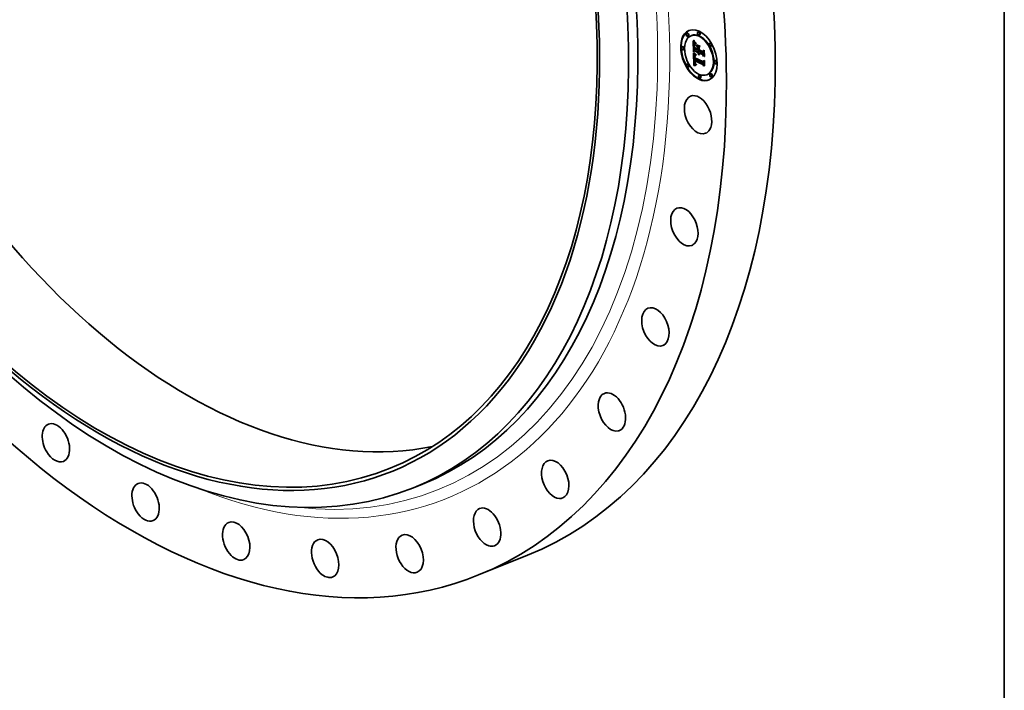
# Model space of a CAD drawing. Extents: x 0 to 10.8, y 0 to 8.2.
# Drawn here: x 7.7 to 10.8, y 2.3 to 4.4 of the extents above; entities that cross this region are included whole.
import ezdxf

# ---------------------------------------------------------------- set-up
doc = ezdxf.new("R2010")
doc.units = 0
doc.header["$MEASUREMENT"] = 0
doc.layers.get('0').update_dxf_attribs({"lineweight": 13})
doc.layers.add('1', color=7, linetype='Continuous', lineweight=13)

msp = doc.modelspace()

# ---------------------------------------------------------------- linework, layer by layer
at = {"color": 7, "lineweight": 35, "ltscale": 4.9e-05}
for p, q in [((9.768317, 4.311929), (9.766506, 4.311198)), ((9.772067, 4.302633), (9.770255, 4.301902)), ((9.782364, 4.304823), (9.780552, 4.304092)), ((9.80368, 4.316282), (9.801869, 4.315551)), ((9.80743, 4.306985), (9.805618, 4.306254)), ((9.754364, 4.270741), (9.752553, 4.27001)), ((9.801247, 4.266931), (9.803058, 4.267662)), ((9.839738, 4.281249), (9.837926, 4.280518)), ((9.843488, 4.271952), (9.841676, 4.271221)), ((9.758114, 4.261444), (9.756303, 4.260713)), ((9.791082, 4.257043), (9.792893, 4.257774)), ((9.792502, 4.242386), (9.794314, 4.243117)), ((9.79287, 4.242506), (9.794681, 4.243236)), ((9.793272, 4.242594), (9.795084, 4.243325)), ((9.801335, 4.261968), (9.803146, 4.262699)), ((9.801349, 4.261147), (9.803161, 4.261877)), ((9.801384, 4.259141), (9.803196, 4.259872)), ((9.8015, 4.252568), (9.803312, 4.253298)), ((9.801606, 4.251559), (9.803417, 4.25229)), ((9.801769, 4.250597), (9.80358, 4.251328)), ((9.803574, 4.251677), (9.805386, 4.252408)), ((9.804735, 4.251178), (9.806546, 4.251909)), ((9.805401, 4.250892), (9.807213, 4.251623)), ((9.815901, 4.252905), (9.817713, 4.253636)), ((9.816017, 4.246332), (9.817829, 4.247062)), ((9.816049, 4.255647), (9.81786, 4.256378)), ((9.769995, 4.216844), (9.768184, 4.216113)), ((9.773745, 4.207547), (9.771933, 4.206816)), ((9.788971, 4.211467), (9.790782, 4.212198)), ((9.789797, 4.211684), (9.791608, 4.212415)), ((9.790608, 4.211877), (9.792419, 4.212608)), ((9.790809, 4.226694), (9.792621, 4.227424)), ((9.791404, 4.212046), (9.793215, 4.212777)), ((9.792025, 4.225812), (9.793837, 4.226543)), ((9.792035, 4.223851), (9.792025, 4.225812)), ((9.792184, 4.21219), (9.793996, 4.212921)), ((9.792661, 4.225898), (9.794472, 4.226629)), ((9.79295, 4.212311), (9.794761, 4.213042)), ((9.7937, 4.212407), (9.795511, 4.213138)), ((9.817225, 4.215346), (9.819037, 4.216077)), ((9.817308, 4.221802), (9.819119, 4.222533)), ((9.817335, 4.2244), (9.819147, 4.22513)), ((9.855369, 4.227352), (9.853557, 4.226621)), ((9.859118, 4.218055), (9.857307, 4.217325)), ((9.806053, 4.181811), (9.804242, 4.18108)), ((9.831119, 4.183973), (9.829308, 4.183242)), ((9.841416, 4.186163), (9.839605, 4.185433)), ((9.845166, 4.176867), (9.843354, 4.176136)), ((9.809803, 4.172514), (9.807991, 4.171783))]:
    msp.add_line(p, q, dxfattribs=at)
at = {"color": 7, "lineweight": 35, "ltscale": 1.7e-05}
for p, q in [((9.787373, 4.288092), (9.787777, 4.287525)), ((9.789963, 4.287118), (9.790586, 4.28737)), ((9.790961, 4.270861), (9.791609, 4.271122)), ((9.79098, 4.26995), (9.791612, 4.270205)), ((9.791004, 4.269057), (9.791628, 4.269309)), ((9.791034, 4.268183), (9.791659, 4.268435)), ((9.79107, 4.267327), (9.791703, 4.267583)), ((9.791617, 4.271798), (9.791609, 4.27112)), ((9.792104, 4.275953), (9.791924, 4.275291)), ((9.793397, 4.280931), (9.793872, 4.280474)), ((9.793872, 4.280474), (9.794377, 4.279994)), ((9.794377, 4.279994), (9.794875, 4.279519)), ((9.789217, 4.251679), (9.789849, 4.251934)), ((9.790386, 4.237393), (9.790387, 4.236694)), ((9.792424, 4.237199), (9.792424, 4.236536)), ((9.80453, 4.24644), (9.80482, 4.245831)), ((9.804761, 4.250553), (9.805405, 4.250813)), ((9.804819, 4.249939), (9.805444, 4.250191)), ((9.80482, 4.245831), (9.805148, 4.245222)), ((9.804908, 4.249336), (9.805523, 4.249584)), ((9.805576, 4.24704), (9.806189, 4.247287)), ((9.805821, 4.246495), (9.806435, 4.246742)), ((9.790978, 4.220467), (9.791106, 4.219782)), ((9.791106, 4.219782), (9.791259, 4.219133)), ((9.792035, 4.223851), (9.792673, 4.224108)), ((9.79206, 4.223118), (9.792684, 4.22337)), ((9.792174, 4.22175), (9.792106, 4.222418)), ((9.792677, 4.223575), (9.792699, 4.222914)), ((9.79412, 4.216766), (9.794749, 4.21702)), ((9.794474, 4.216379), (9.795122, 4.216641)), ((9.79594, 4.213259), (9.79654, 4.212946))]:
    msp.add_line(p, q, dxfattribs=at)
at = {"color": 7, "lineweight": 35, "ltscale": 0.000853}
msp.add_line((9.787975, 4.253974), (9.787373, 4.288092), dxfattribs=at)
at = {"color": 7, "lineweight": 35, "ltscale": 1.6e-05}
for p, q in [((9.787777, 4.287525), (9.788162, 4.28699)), ((9.788162, 4.28699), (9.78853, 4.286485)), ((9.789194, 4.28829), (9.78978, 4.288526)), ((9.790012, 4.275207), (9.789915, 4.274567)), ((9.791635, 4.27243), (9.791617, 4.271798)), ((9.791635, 4.269037), (9.791661, 4.268382)), ((9.791793, 4.276692), (9.792121, 4.277233)), ((9.792344, 4.276566), (9.792104, 4.275953)), ((9.792645, 4.277132), (9.792344, 4.276566)), ((9.793007, 4.277649), (9.792645, 4.277132)), ((9.792949, 4.281368), (9.793397, 4.280931)), ((9.79343, 4.278118), (9.793007, 4.277649)), ((9.794875, 4.279519), (9.794235, 4.279365)), ((9.796495, 4.280781), (9.796161, 4.280239)), ((9.790407, 4.238046), (9.790386, 4.237393)), ((9.791894, 4.239638), (9.792004, 4.240267)), ((9.79245, 4.237835), (9.792424, 4.237199)), ((9.803742, 4.248879), (9.803883, 4.248269)), ((9.803883, 4.248269), (9.804062, 4.247659)), ((9.804062, 4.247659), (9.804277, 4.247049)), ((9.804277, 4.247049), (9.80453, 4.24644)), ((9.804761, 4.250553), (9.804735, 4.251178)), ((9.805028, 4.248745), (9.805638, 4.248991)), ((9.80518, 4.248166), (9.805788, 4.248411)), ((9.805362, 4.247597), (9.805972, 4.247843)), ((9.806097, 4.24596), (9.806708, 4.246207)), ((9.806911, 4.245839), (9.806404, 4.245438)), ((9.790738, 4.22542), (9.790719, 4.224795)), ((9.790768, 4.226053), (9.790738, 4.22542)), ((9.790809, 4.226694), (9.790768, 4.226053)), ((9.791259, 4.219133), (9.791437, 4.21852)), ((9.792106, 4.222418), (9.792715, 4.222664)), ((9.792174, 4.22175), (9.792769, 4.22199)), ((9.792264, 4.221115), (9.792174, 4.22175)), ((9.792264, 4.221115), (9.792846, 4.22135)), ((9.792699, 4.222914), (9.79274, 4.222282)), ((9.793516, 4.217571), (9.7941, 4.217807)), ((9.793801, 4.217164), (9.794402, 4.217407)), ((9.794845, 4.213941), (9.795375, 4.213591)), ((9.795375, 4.213591), (9.79594, 4.213259)), ((9.796763, 4.214598), (9.796236, 4.214933)), ((9.797325, 4.214272), (9.796763, 4.214598))]:
    msp.add_line(p, q, dxfattribs=at)
at = {"color": 7, "lineweight": 35, "ltscale": 1.5e-05}
for p, q in [((9.788426, 4.289531), (9.788835, 4.289943)), ((9.788426, 4.289531), (9.788964, 4.289748)), ((9.78853, 4.286485), (9.78888, 4.286012)), ((9.790129, 4.275779), (9.790012, 4.275207)), ((9.791619, 4.269632), (9.791635, 4.269037)), ((9.791661, 4.273019), (9.791635, 4.27243)), ((9.79253, 4.281782), (9.792949, 4.281368)), ((9.794235, 4.279365), (9.793642, 4.27919)), ((9.794235, 4.279365), (9.794799, 4.279592)), ((9.790387, 4.236694), (9.790402, 4.2361)), ((9.790402, 4.2361), (9.790424, 4.235503)), ((9.79045, 4.238654), (9.790407, 4.238046)), ((9.791769, 4.236165), (9.791762, 4.236783)), ((9.792501, 4.238443), (9.79245, 4.237835)), ((9.792576, 4.239023), (9.792501, 4.238443)), ((9.794232, 4.244158), (9.79467, 4.243765)), ((9.79467, 4.243765), (9.795124, 4.24337)), ((9.795124, 4.24337), (9.795594, 4.24297)), ((9.803542, 4.250712), (9.803572, 4.2501)), ((9.803572, 4.2501), (9.803638, 4.24949)), ((9.803638, 4.24949), (9.803742, 4.248879)), ((9.804502, 4.245148), (9.805065, 4.245376)), ((9.804819, 4.249939), (9.804761, 4.250553)), ((9.804908, 4.249336), (9.804819, 4.249939)), ((9.805028, 4.248745), (9.804908, 4.249336)), ((9.80518, 4.248166), (9.805028, 4.248745)), ((9.805362, 4.247597), (9.80518, 4.248166)), ((9.805576, 4.24704), (9.805362, 4.247597)), ((9.805821, 4.246495), (9.805576, 4.24704)), ((9.806097, 4.24596), (9.805821, 4.246495)), ((9.806404, 4.245438), (9.806097, 4.24596)), ((9.790424, 4.235503), (9.790454, 4.234903)), ((9.790454, 4.234903), (9.790493, 4.2343)), ((9.790493, 4.2343), (9.790539, 4.233693)), ((9.790719, 4.224795), (9.790712, 4.224178)), ((9.790712, 4.224178), (9.790717, 4.223569)), ((9.791437, 4.21852), (9.79164, 4.217943)), ((9.79164, 4.217943), (9.791868, 4.217403)), ((9.792376, 4.220512), (9.792264, 4.221115)), ((9.792376, 4.220512), (9.792947, 4.220742)), ((9.79251, 4.219942), (9.792376, 4.220512)), ((9.79251, 4.219942), (9.793072, 4.220169)), ((9.792666, 4.219405), (9.793221, 4.219629)), ((9.79274, 4.222282), (9.7928, 4.221682)), ((9.792844, 4.2189), (9.793409, 4.219128)), ((9.793044, 4.218429), (9.793602, 4.218654)), ((9.793466, 4.2151), (9.793891, 4.214696)), ((9.793891, 4.214696), (9.79435, 4.214309)), ((9.79435, 4.214309), (9.794845, 4.213941)), ((9.795744, 4.21528), (9.795286, 4.215636)), ((9.796236, 4.214933), (9.795744, 4.21528)), ((9.796763, 4.214598), (9.797315, 4.214821))]:
    msp.add_line(p, q, dxfattribs=at)
at = {"color": 7, "lineweight": 35, "ltscale": 3.6e-05}
for p, q in [((9.789194, 4.28829), (9.788426, 4.289531)), ((9.789669, 4.288686), (9.790488, 4.287505))]:
    msp.add_line(p, q, dxfattribs=at)
at = {"color": 7, "lineweight": 35, "ltscale": 3.8e-05}
for p, q in [((9.788835, 4.289943), (9.789669, 4.288686)), ((9.802265, 4.24881), (9.803658, 4.249373)), ((9.792025, 4.225812), (9.790809, 4.226694)), ((9.793837, 4.226543), (9.792621, 4.227424))]:
    msp.add_line(p, q, dxfattribs=at)
at = {"color": 7, "lineweight": 35, "ltscale": 1.4e-05}
for p, q in [((9.78888, 4.286012), (9.789213, 4.285568)), ((9.791696, 4.273562), (9.791661, 4.273019)), ((9.792121, 4.277233), (9.792503, 4.277651)), ((9.792139, 4.282175), (9.79253, 4.281782)), ((9.793097, 4.278996), (9.792598, 4.278783)), ((9.793642, 4.27919), (9.793097, 4.278996)), ((9.790516, 4.239214), (9.79045, 4.238654)), ((9.791762, 4.236783), (9.791763, 4.23736)), ((9.792677, 4.239575), (9.792576, 4.239023)), ((9.793012, 4.245313), (9.793403, 4.244931)), ((9.793403, 4.244931), (9.79381, 4.244546)), ((9.79381, 4.244546), (9.794232, 4.244158)), ((9.795232, 4.242637), (9.79469, 4.242672)), ((9.805966, 4.247859), (9.80616, 4.247353)), ((9.80616, 4.247353), (9.806382, 4.246849)), ((9.806382, 4.246849), (9.806632, 4.246344)), ((9.806569, 4.251363), (9.806546, 4.251909)), ((9.806632, 4.246344), (9.806911, 4.245839)), ((9.791868, 4.217403), (9.792121, 4.216899)), ((9.792121, 4.216899), (9.792405, 4.216422)), ((9.792405, 4.216422), (9.792723, 4.215963)), ((9.792666, 4.219405), (9.79251, 4.219942)), ((9.792723, 4.215963), (9.793077, 4.215522)), ((9.7928, 4.221682), (9.79288, 4.221111)), ((9.79288, 4.221111), (9.792978, 4.220572)), ((9.793077, 4.215522), (9.793466, 4.2151)), ((9.794863, 4.216002), (9.794474, 4.216379)), ((9.795286, 4.215636), (9.794863, 4.216002)), ((9.796068, 4.213193), (9.795511, 4.213138)), ((9.796361, 4.215685), (9.79682, 4.215401)), ((9.79682, 4.215401), (9.79731, 4.215127))]:
    msp.add_line(p, q, dxfattribs=at)
at = {"color": 7, "lineweight": 35, "ltscale": 3.5e-05}
msp.add_line((9.789963, 4.287118), (9.789194, 4.28829), dxfattribs=at)
at = {"color": 7, "lineweight": 35, "ltscale": 1.3e-05}
for p, q in [((9.789213, 4.285568), (9.789527, 4.285156)), ((9.790267, 4.276285), (9.790129, 4.275779)), ((9.791739, 4.274061), (9.791696, 4.273562)), ((9.791777, 4.282546), (9.792139, 4.282175)), ((9.792598, 4.278783), (9.792148, 4.278551)), ((9.792503, 4.277651), (9.792939, 4.277946)), ((9.792939, 4.277946), (9.79343, 4.278118)), ((9.788029, 4.25095), (9.788385, 4.250552)), ((9.790604, 4.239728), (9.790516, 4.239214)), ((9.791763, 4.23736), (9.791773, 4.237896)), ((9.791934, 4.246436), (9.792277, 4.246065)), ((9.792277, 4.246065), (9.792637, 4.245691)), ((9.792637, 4.245691), (9.793012, 4.245313)), ((9.792802, 4.2401), (9.792677, 4.239575)), ((9.792953, 4.240597), (9.792802, 4.2401)), ((9.792949, 4.241697), (9.79342, 4.241887)), ((9.793128, 4.241067), (9.792953, 4.240597)), ((9.79469, 4.242672), (9.794183, 4.242677)), ((9.805401, 4.250892), (9.805424, 4.250386)), ((9.805424, 4.250386), (9.805476, 4.24988)), ((9.805476, 4.24988), (9.805556, 4.249374)), ((9.805556, 4.249374), (9.805664, 4.248869)), ((9.805664, 4.248869), (9.805801, 4.248363)), ((9.805801, 4.248363), (9.805966, 4.247859)), ((9.792844, 4.2189), (9.792666, 4.219405)), ((9.793044, 4.218429), (9.792844, 4.2189)), ((9.792978, 4.220572), (9.793097, 4.220062)), ((9.79412, 4.216766), (9.793801, 4.217164)), ((9.794474, 4.216379), (9.79412, 4.216766)), ((9.795532, 4.216285), (9.795931, 4.21598)), ((9.795931, 4.21598), (9.796361, 4.215685))]:
    msp.add_line(p, q, dxfattribs=at)
at = {"color": 7, "lineweight": 35, "ltscale": 0.000745}
msp.add_line((9.789768, 4.255745), (9.789243, 4.285529), dxfattribs=at)
at = {"color": 7, "lineweight": 35, "ltscale": 1.2e-05}
for p, q in [((9.789527, 4.285156), (9.789825, 4.284774)), ((9.790426, 4.276724), (9.790267, 4.276285)), ((9.791442, 4.282896), (9.791777, 4.282546)), ((9.792148, 4.278551), (9.791745, 4.278298)), ((9.790714, 4.240195), (9.790604, 4.239728)), ((9.791606, 4.246804), (9.791934, 4.246436)), ((9.791773, 4.237896), (9.79179, 4.238392)), ((9.792004, 4.240267), (9.792151, 4.240744)), ((9.792424, 4.236536), (9.792439, 4.236074)), ((9.792439, 4.236074), (9.792467, 4.235594)), ((9.793329, 4.241508), (9.793128, 4.241067)), ((9.793554, 4.241922), (9.793329, 4.241508)), ((9.794183, 4.242677), (9.79371, 4.242651)), ((9.795594, 4.24297), (9.795232, 4.242637)), ((9.803551, 4.251201), (9.803542, 4.250712)), ((9.803574, 4.251677), (9.803551, 4.251201)), ((9.792467, 4.235594), (9.792509, 4.235097)), ((9.793097, 4.220062), (9.793234, 4.219584)), ((9.793801, 4.217164), (9.793516, 4.217571)), ((9.795162, 4.2166), (9.795532, 4.216285))]:
    msp.add_line(p, q, dxfattribs=at)
at = {"color": 7, "lineweight": 35, "ltscale": 2.3e-05}
for p, q in [((9.78975, 4.27225), (9.789737, 4.271344)), ((9.79098, 4.26995), (9.790961, 4.270861)), ((9.791133, 4.27433), (9.791299, 4.27524)), ((9.795796, 4.281357), (9.796495, 4.280781)), ((9.804714, 4.266258), (9.805363, 4.266924)), ((9.790548, 4.251014), (9.791133, 4.250301)), ((9.792622, 4.241454), (9.79349, 4.241804)), ((9.79469, 4.242672), (9.795541, 4.243016)), ((9.802265, 4.24881), (9.801988, 4.249681)), ((9.817743, 4.255613), (9.816881, 4.255983)), ((9.793234, 4.219584), (9.793567, 4.218718)), ((9.794512, 4.217261), (9.795162, 4.2166)), ((9.818827, 4.224289), (9.817972, 4.224656))]:
    msp.add_line(p, q, dxfattribs=at)
at = {"color": 7, "lineweight": 35, "ltscale": 2.4e-05}
for p, q in [((9.789737, 4.271344), (9.789744, 4.270372)), ((9.791153, 4.265527), (9.791111, 4.26649)), ((9.795083, 4.282009), (9.795796, 4.281357)), ((9.791347, 4.248938), (9.790721, 4.249668)), ((9.791894, 4.239638), (9.792777, 4.239995)), ((9.801769, 4.250597), (9.801606, 4.251559)), ((9.801988, 4.249681), (9.801769, 4.250597)), ((9.793516, 4.217571), (9.793044, 4.218429))]:
    msp.add_line(p, q, dxfattribs=at)
at = {"color": 7, "lineweight": 35, "ltscale": 4.7e-05}
msp.add_line((9.789744, 4.270372), (9.789802, 4.268488), dxfattribs=at)
at = {"color": 7, "lineweight": 35, "ltscale": 2.1e-05}
for p, q in [((9.789785, 4.273089), (9.78975, 4.27225)), ((9.79107, 4.267327), (9.791034, 4.268183)), ((9.791111, 4.26649), (9.79107, 4.267327)), ((9.791746, 4.266895), (9.791805, 4.266062)), ((9.791793, 4.276692), (9.79258, 4.27701)), ((9.792503, 4.277651), (9.793298, 4.277971)), ((9.790157, 4.250369), (9.789655, 4.251039)), ((9.791817, 4.238848), (9.792602, 4.239165)), ((9.803436, 4.246475), (9.802989, 4.247208)), ((9.803941, 4.245789), (9.803436, 4.246475)), ((9.804502, 4.245148), (9.803941, 4.245789)), ((9.805121, 4.244554), (9.804502, 4.245148)), ((9.821665, 4.240089), (9.821013, 4.239554)), ((9.789797, 4.211684), (9.788971, 4.211467)), ((9.790608, 4.211877), (9.789797, 4.211684)), ((9.790717, 4.223569), (9.790745, 4.222739)), ((9.791608, 4.212415), (9.790782, 4.212198)), ((9.792419, 4.212608), (9.791608, 4.212415)), ((9.795744, 4.21528), (9.796514, 4.21559)), ((9.79731, 4.215127), (9.797325, 4.214272))]:
    msp.add_line(p, q, dxfattribs=at)
at = {"color": 7, "lineweight": 35, "ltscale": 1.9e-05}
for p, q in [((9.78984, 4.273862), (9.789785, 4.273089)), ((9.790366, 4.284104), (9.790859, 4.28353)), ((9.791299, 4.27524), (9.791985, 4.275517)), ((9.79161, 4.270398), (9.791619, 4.269632)), ((9.791698, 4.267668), (9.791746, 4.266895)), ((9.793828, 4.282299), (9.794514, 4.282576)), ((9.789217, 4.251679), (9.789548, 4.252352)), ((9.789655, 4.251039), (9.789217, 4.251679)), ((9.790157, 4.250369), (9.790848, 4.250647)), ((9.790721, 4.249668), (9.791433, 4.249955)), ((9.791773, 4.237896), (9.792479, 4.238181)), ((9.790797, 4.221946), (9.790875, 4.221188)), ((9.79295, 4.212311), (9.792184, 4.21219)), ((9.7937, 4.212407), (9.79295, 4.212311)), ((9.794761, 4.213042), (9.793996, 4.212921)), ((9.795511, 4.213138), (9.794761, 4.213042)), ((9.795286, 4.215636), (9.796008, 4.215927))]:
    msp.add_line(p, q, dxfattribs=at)
at = {"color": 7, "lineweight": 35, "ltscale": 7.9e-05}
msp.add_line((9.789802, 4.268488), (9.789833, 4.26531), dxfattribs=at)
at = {"color": 7, "lineweight": 35, "ltscale": 2.2e-05}
for p, q in [((9.789825, 4.284774), (9.790366, 4.284104)), ((9.790859, 4.28353), (9.791442, 4.282896)), ((9.791004, 4.269057), (9.79098, 4.26995)), ((9.791034, 4.268183), (9.791004, 4.269057)), ((9.792121, 4.277233), (9.79295, 4.277567)), ((9.790019, 4.251698), (9.790548, 4.251014)), ((9.790721, 4.249668), (9.790157, 4.250369)), ((9.802598, 4.247986), (9.802265, 4.24881)), ((9.802989, 4.247208), (9.802598, 4.247986)), ((9.803563, 4.251432), (9.803417, 4.25229)), ((9.793567, 4.218718), (9.793982, 4.217964)), ((9.793982, 4.217964), (9.794512, 4.217261)), ((9.796236, 4.214933), (9.797061, 4.215266))]:
    msp.add_line(p, q, dxfattribs=at)
at = {"color": 7, "lineweight": 35, "ltscale": 1.8e-05}
for p, q in [((9.789915, 4.274567), (9.78984, 4.273862)), ((9.790734, 4.286016), (9.791384, 4.286278)), ((9.790964, 4.27214), (9.791634, 4.27241)), ((9.791021, 4.273296), (9.791696, 4.273569)), ((9.791133, 4.27433), (9.791807, 4.274602)), ((9.791505, 4.284983), (9.792175, 4.285253)), ((9.791519, 4.276028), (9.791793, 4.276692)), ((9.791609, 4.27112), (9.79161, 4.270398)), ((9.791661, 4.268382), (9.791698, 4.267668)), ((9.792278, 4.284019), (9.792959, 4.284294)), ((9.793052, 4.283125), (9.793738, 4.283401)), ((9.794604, 4.281543), (9.795289, 4.28182)), ((9.795382, 4.280857), (9.796067, 4.281133)), ((9.804714, 4.266258), (9.80537, 4.266523)), ((9.789655, 4.251039), (9.790321, 4.251307)), ((9.791762, 4.236783), (9.792424, 4.23705)), ((9.791763, 4.23736), (9.792442, 4.237634)), ((9.791769, 4.236165), (9.792427, 4.236431)), ((9.805148, 4.245222), (9.805512, 4.244614)), ((9.820695, 4.257566), (9.821352, 4.257831)), ((9.790875, 4.221188), (9.790978, 4.220467)), ((9.79206, 4.223118), (9.792035, 4.223851)), ((9.792106, 4.222418), (9.79206, 4.223118)), ((9.794434, 4.212479), (9.7937, 4.212407)), ((9.795154, 4.212528), (9.794434, 4.212479)), ((9.794863, 4.216002), (9.795542, 4.216277)), ((9.795858, 4.212551), (9.795154, 4.212528)), ((9.82125, 4.22611), (9.821907, 4.226375))]:
    msp.add_line(p, q, dxfattribs=at)
at = {"color": 7, "lineweight": 35, "ltscale": 3.4e-05}
for p, q in [((9.790734, 4.286016), (9.789963, 4.287118)), ((9.790488, 4.287505), (9.791291, 4.2864)), ((9.795853, 4.245408), (9.796841, 4.24449))]:
    msp.add_line(p, q, dxfattribs=at)
at = {"color": 7, "lineweight": 35, "ltscale": 1e-05}
for p, q in [((9.790605, 4.277097), (9.790426, 4.276724)), ((9.790819, 4.277426), (9.790605, 4.277097)), ((9.79108, 4.277736), (9.790819, 4.277426)), ((9.791002, 4.240991), (9.790847, 4.240617)), ((9.792356, 4.241137), (9.792622, 4.241454)), ((9.79287, 4.242506), (9.792502, 4.242386)), ((9.792622, 4.241454), (9.792949, 4.241697)), ((9.793272, 4.242594), (9.79287, 4.242506)), ((9.794681, 4.243236), (9.794314, 4.243117)), ((9.795084, 4.243325), (9.794681, 4.243236)), ((9.805512, 4.244614), (9.805121, 4.244554))]:
    msp.add_line(p, q, dxfattribs=at)
at = {"color": 7, "lineweight": 35, "ltscale": 3.2e-05}
for p, q in [((9.791505, 4.284983), (9.790734, 4.286016)), ((9.790961, 4.270861), (9.790964, 4.27214)), ((9.791291, 4.2864), (9.792079, 4.285371)), ((9.794183, 4.242677), (9.795374, 4.243157)), ((9.79541, 4.244835), (9.794473, 4.245716)), ((9.794923, 4.246296), (9.795853, 4.245408)), ((9.804735, 4.251178), (9.803574, 4.251677)), ((9.806546, 4.251909), (9.805386, 4.252408))]:
    msp.add_line(p, q, dxfattribs=at)
at = {"color": 7, "lineweight": 35, "ltscale": 2.9e-05}
for p, q in [((9.790964, 4.27214), (9.791021, 4.273296)), ((9.792853, 4.284417), (9.793611, 4.283538)), ((9.793598, 4.246567), (9.792785, 4.247387)), ((9.793235, 4.247985), (9.794051, 4.247155)), ((9.802989, 4.247208), (9.804067, 4.247643))]:
    msp.add_line(p, q, dxfattribs=at)
at = {"color": 7, "lineweight": 35, "ltscale": 2.6e-05}
for p, q in [((9.791021, 4.273296), (9.791133, 4.27433)), ((9.794355, 4.282735), (9.795083, 4.282009)), ((9.795382, 4.280857), (9.794604, 4.281543)), ((9.791153, 4.265527), (9.792131, 4.265921)), ((9.792035, 4.248177), (9.791347, 4.248938)), ((9.791777, 4.249558), (9.792477, 4.248786)), ((9.792004, 4.240267), (9.792976, 4.240659)), ((9.80483, 4.259651), (9.805809, 4.260046))]:
    msp.add_line(p, q, dxfattribs=at)
at = {"color": 7, "lineweight": 35, "ltscale": 1.1e-05}
for p, q in [((9.791389, 4.278027), (9.79108, 4.277736)), ((9.791745, 4.278298), (9.791389, 4.278027)), ((9.791792, 4.274516), (9.791739, 4.274061)), ((9.790847, 4.240617), (9.790714, 4.240195)), ((9.79179, 4.238392), (9.791817, 4.238848)), ((9.792151, 4.240744), (9.792356, 4.241137)), ((9.792949, 4.241697), (9.793337, 4.241866)), ((9.79371, 4.242651), (9.793272, 4.242594))]:
    msp.add_line(p, q, dxfattribs=at)
at = {"color": 7, "lineweight": 35, "ltscale": 2e-05}
for p, q in [((9.791299, 4.27524), (9.791519, 4.276028)), ((9.791519, 4.276028), (9.792249, 4.276322)), ((9.791924, 4.275291), (9.791792, 4.274516)), ((9.797448, 4.275315), (9.797804, 4.276011)), ((9.808469, 4.271429), (9.808114, 4.270734)), ((9.789548, 4.252352), (9.790019, 4.251698)), ((9.791347, 4.248938), (9.792074, 4.249231)), ((9.79179, 4.238392), (9.792533, 4.238692)), ((9.791817, 4.238848), (9.791894, 4.239638)), ((9.792035, 4.248177), (9.792772, 4.248475)), ((9.792785, 4.247387), (9.793528, 4.247687)), ((9.793598, 4.246567), (9.794343, 4.246867)), ((9.794473, 4.245716), (9.795217, 4.246016)), ((9.79541, 4.244835), (9.796149, 4.245133)), ((9.796841, 4.24449), (9.796634, 4.243731)), ((9.803941, 4.245789), (9.804695, 4.246093)), ((9.791404, 4.212046), (9.790608, 4.211877)), ((9.790745, 4.222739), (9.790797, 4.221946)), ((9.792184, 4.21219), (9.791404, 4.212046)), ((9.793215, 4.212777), (9.792419, 4.212608)), ((9.793996, 4.212921), (9.793215, 4.212777)), ((9.79654, 4.212946), (9.795858, 4.212551)), ((9.822181, 4.210836), (9.821528, 4.210366))]:
    msp.add_line(p, q, dxfattribs=at)
at = {"color": 7, "lineweight": 35, "ltscale": 3.1e-05}
for p, q in [((9.792278, 4.284019), (9.791505, 4.284983)), ((9.792079, 4.285371), (9.792853, 4.284417)), ((9.794473, 4.245716), (9.793598, 4.246567)), ((9.794051, 4.247155), (9.794923, 4.246296))]:
    msp.add_line(p, q, dxfattribs=at)
at = {"color": 7, "lineweight": 35, "ltscale": 3e-05}
for p, q in [((9.793052, 4.283125), (9.792278, 4.284019)), ((9.793642, 4.27919), (9.794751, 4.279637)), ((9.789833, 4.26531), (9.78983, 4.264105)), ((9.819119, 4.222533), (9.81995, 4.223396))]:
    msp.add_line(p, q, dxfattribs=at)
at = {"color": 7, "lineweight": 35, "ltscale": 2.8e-05}
for p, q in [((9.793828, 4.282299), (9.793052, 4.283125)), ((9.792477, 4.248786), (9.793235, 4.247985))]:
    msp.add_line(p, q, dxfattribs=at)
at = {"color": 7, "lineweight": 35, "ltscale": 4.4e-05}
msp.add_line((9.793097, 4.278996), (9.794732, 4.279656), dxfattribs=at)
at = {"color": 7, "lineweight": 35, "ltscale": 2.7e-05}
for p, q in [((9.793611, 4.283538), (9.794355, 4.282735)), ((9.794604, 4.281543), (9.793828, 4.282299)), ((9.797448, 4.275315), (9.798467, 4.275726)), ((9.792785, 4.247387), (9.792035, 4.248177)), ((9.792151, 4.240744), (9.793168, 4.241154)), ((9.792356, 4.241137), (9.793343, 4.241535)), ((9.803161, 4.261877), (9.802167, 4.262304))]:
    msp.add_line(p, q, dxfattribs=at)
at = {"color": 7, "lineweight": 35, "ltscale": 2.5e-05}
for p, q in [((9.796161, 4.280239), (9.795382, 4.280857)), ((9.791133, 4.250301), (9.791777, 4.249558)), ((9.801606, 4.251559), (9.8015, 4.252568)), ((9.803417, 4.25229), (9.803312, 4.253298)), ((9.803436, 4.246475), (9.804361, 4.246848))]:
    msp.add_line(p, q, dxfattribs=at)
at = {"color": 7, "lineweight": 35, "ltscale": 0.000206}
msp.add_line((9.801247, 4.266931), (9.796982, 4.273982), dxfattribs=at)
at = {"color": 7, "lineweight": 35, "ltscale": 0.000281}
msp.add_line((9.796982, 4.273982), (9.807326, 4.269539), dxfattribs=at)
at = {"color": 7, "lineweight": 35, "ltscale": 0.00029}
for p, q in [((9.808114, 4.270734), (9.797448, 4.275315)), ((9.797804, 4.276011), (9.808469, 4.271429))]:
    msp.add_line(p, q, dxfattribs=at)
at = {"color": 7, "lineweight": 35, "ltscale": 0.000146}
msp.add_line((9.803058, 4.267662), (9.800026, 4.272674), dxfattribs=at)
at = {"color": 7, "lineweight": 35, "ltscale": 0.000124}
for p, q in [((9.801335, 4.261968), (9.801247, 4.266931)), ((9.803146, 4.262699), (9.803058, 4.267662)), ((9.788385, 4.250552), (9.791606, 4.246804))]:
    msp.add_line(p, q, dxfattribs=at)
at = {"color": 7, "lineweight": 35, "ltscale": 0.000137}
msp.add_line((9.807326, 4.269539), (9.803325, 4.265777), dxfattribs=at)
at = {"color": 7, "lineweight": 35, "ltscale": 0.000168}
msp.add_line((9.805363, 4.266924), (9.805482, 4.260186), dxfattribs=at)
at = {"color": 7, "lineweight": 35, "ltscale": 0.000109}
msp.add_line((9.791082, 4.257043), (9.787975, 4.253974), dxfattribs=at)
at = {"color": 7, "lineweight": 35, "ltscale": 0.000987}
msp.add_line((9.788971, 4.211467), (9.788029, 4.25095), dxfattribs=at)
at = {"color": 7, "lineweight": 35, "ltscale": 0.000314}
for p, q in [((9.78983, 4.264105), (9.801384, 4.259141)), ((9.81636, 4.254698), (9.80483, 4.259651))]:
    msp.add_line(p, q, dxfattribs=at)
at = {"color": 7, "lineweight": 35, "ltscale": 0.000915}
msp.add_line((9.790782, 4.212198), (9.789909, 4.248778), dxfattribs=at)
at = {"color": 7, "lineweight": 35, "ltscale": 9e-06}
for p, q in [((9.791179, 4.241319), (9.791002, 4.240991)), ((9.791379, 4.241601), (9.791179, 4.241319)), ((9.792169, 4.242237), (9.791871, 4.242055)), ((9.792502, 4.242386), (9.792169, 4.242237)), ((9.805121, 4.244554), (9.805465, 4.244693))]:
    msp.add_line(p, q, dxfattribs=at)
at = {"color": 7, "lineweight": 35, "ltscale": 0.000283}
for p, q in [((9.8015, 4.252568), (9.791082, 4.257043)), ((9.803312, 4.253298), (9.792893, 4.257774))]:
    msp.add_line(p, q, dxfattribs=at)
at = {"color": 7, "lineweight": 35, "ltscale": 0.000277}
msp.add_line((9.801349, 4.261147), (9.791153, 4.265527), dxfattribs=at)
at = {"color": 7, "lineweight": 35, "ltscale": 8e-06}
for p, q in [((9.791607, 4.241844), (9.791379, 4.241601)), ((9.791871, 4.242055), (9.791607, 4.241844))]:
    msp.add_line(p, q, dxfattribs=at)
at = {"color": 7, "lineweight": 35, "ltscale": 4.5e-05}
for p, q in [((9.791825, 4.23438), (9.791769, 4.236165)), ((9.817713, 4.253636), (9.819052, 4.254844))]:
    msp.add_line(p, q, dxfattribs=at)
at = {"color": 7, "lineweight": 35, "ltscale": 0.000259}
msp.add_line((9.791805, 4.266062), (9.801335, 4.261968), dxfattribs=at)
at = {"color": 7, "lineweight": 35, "ltscale": 6e-06}
msp.add_line((9.793337, 4.241866), (9.793554, 4.241922), dxfattribs=at)
at = {"color": 7, "lineweight": 35, "ltscale": 4.1e-05}
for p, q in [((9.79371, 4.242651), (9.795242, 4.243269)), ((9.796634, 4.243731), (9.79541, 4.244835))]:
    msp.add_line(p, q, dxfattribs=at)
at = {"color": 7, "lineweight": 35, "ltscale": 2e-06}
msp.add_line((9.795165, 4.243335), (9.795084, 4.243325), dxfattribs=at)
at = {"color": 7, "lineweight": 35, "ltscale": 5e-05}
for p, q in [((9.801384, 4.259141), (9.801349, 4.261147)), ((9.803196, 4.259872), (9.803161, 4.261877))]:
    msp.add_line(p, q, dxfattribs=at)
at = {"color": 7, "lineweight": 35, "ltscale": 4.2e-05}
msp.add_line((9.801988, 4.249681), (9.803562, 4.250315), dxfattribs=at)
at = {"color": 7, "lineweight": 35, "ltscale": 3.3e-05}
for p, q in [((9.802598, 4.247986), (9.803833, 4.248485)), ((9.791825, 4.23438), (9.793037, 4.234869)), ((9.795154, 4.212528), (9.796388, 4.213025))]:
    msp.add_line(p, q, dxfattribs=at)
at = {"color": 7, "lineweight": 35, "ltscale": 0.000188}
for p, q in [((9.803325, 4.265777), (9.803458, 4.25825)), ((9.819321, 4.239596), (9.816017, 4.246332))]:
    msp.add_line(p, q, dxfattribs=at)
at = {"color": 7, "lineweight": 35, "ltscale": 0.000339}
msp.add_line((9.803458, 4.25825), (9.815901, 4.252905), dxfattribs=at)
at = {"color": 7, "lineweight": 35, "ltscale": 0.000165}
msp.add_line((9.80483, 4.259651), (9.804714, 4.266258), dxfattribs=at)
at = {"color": 7, "lineweight": 35, "ltscale": 0.000289}
for p, q in [((9.816017, 4.246332), (9.805401, 4.250892)), ((9.817829, 4.247062), (9.807213, 4.251623))]:
    msp.add_line(p, q, dxfattribs=at)
at = {"color": 7, "lineweight": 35, "ltscale": 0.000288}
msp.add_line((9.805482, 4.260186), (9.816049, 4.255647), dxfattribs=at)
at = {"color": 7, "lineweight": 35, "ltscale": 0.000106}
msp.add_line((9.815901, 4.252905), (9.819036, 4.255734), dxfattribs=at)
at = {"color": 7, "lineweight": 35, "ltscale": 0.000158}
msp.add_line((9.816049, 4.255647), (9.821329, 4.25912), dxfattribs=at)
at = {"color": 7, "lineweight": 35, "ltscale": 0.00013}
msp.add_line((9.820695, 4.257566), (9.81636, 4.254698), dxfattribs=at)
at = {"color": 7, "lineweight": 35, "ltscale": 8e-05}
msp.add_line((9.81924, 4.244185), (9.817829, 4.247062), dxfattribs=at)
at = {"color": 7, "lineweight": 35, "ltscale": 0.000104}
msp.add_line((9.81786, 4.256378), (9.821337, 4.258665), dxfattribs=at)
at = {"color": 7, "lineweight": 35, "ltscale": 0.000404}
msp.add_line((9.819036, 4.255734), (9.819321, 4.239596), dxfattribs=at)
at = {"color": 7, "lineweight": 35, "ltscale": 0.00045}
msp.add_line((9.821013, 4.239554), (9.820695, 4.257566), dxfattribs=at)
at = {"color": 7, "lineweight": 35, "ltscale": 0.000476}
msp.add_line((9.821329, 4.25912), (9.821665, 4.240089), dxfattribs=at)
at = {"color": 7, "lineweight": 35, "ltscale": 0.000732}
msp.add_line((9.790539, 4.233693), (9.817308, 4.221802), dxfattribs=at)
at = {"color": 7, "lineweight": 35, "ltscale": 0.0007}
msp.add_line((9.81755, 4.223329), (9.791825, 4.23438), dxfattribs=at)
at = {"color": 7, "lineweight": 35, "ltscale": 0.000676}
msp.add_line((9.792509, 4.235097), (9.817335, 4.2244), dxfattribs=at)
at = {"color": 7, "lineweight": 35, "ltscale": 0.000668}
for p, q in [((9.817225, 4.215346), (9.792661, 4.225898)), ((9.819037, 4.216077), (9.794472, 4.226629))]:
    msp.add_line(p, q, dxfattribs=at)
at = {"color": 7, "lineweight": 35, "ltscale": 5.8e-05}
msp.add_line((9.792661, 4.225898), (9.792677, 4.223575), dxfattribs=at)
at = {"color": 7, "lineweight": 35, "ltscale": 4e-06}
msp.add_line((9.793838, 4.226373), (9.793837, 4.226543), dxfattribs=at)
at = {"color": 7, "lineweight": 35, "ltscale": 4.6e-05}
msp.add_line((9.794434, 4.212479), (9.796126, 4.213162), dxfattribs=at)
at = {"color": 7, "lineweight": 35, "ltscale": 0.000164}
msp.add_line((9.820195, 4.209504), (9.817225, 4.215346), dxfattribs=at)
at = {"color": 7, "lineweight": 35, "ltscale": 9.5e-05}
msp.add_line((9.817308, 4.221802), (9.81993, 4.224524), dxfattribs=at)
at = {"color": 7, "lineweight": 35, "ltscale": 0.00014}
msp.add_line((9.817335, 4.2244), (9.821885, 4.227632), dxfattribs=at)
at = {"color": 7, "lineweight": 35, "ltscale": 0.000116}
msp.add_line((9.82125, 4.22611), (9.81755, 4.223329), dxfattribs=at)
at = {"color": 7, "lineweight": 35, "ltscale": 6e-05}
msp.add_line((9.820117, 4.213952), (9.819037, 4.216077), dxfattribs=at)
at = {"color": 7, "lineweight": 35, "ltscale": 8.4e-05}
msp.add_line((9.819147, 4.22513), (9.821894, 4.227083), dxfattribs=at)
at = {"color": 7, "lineweight": 35, "ltscale": 0.000376}
msp.add_line((9.81993, 4.224524), (9.820195, 4.209504), dxfattribs=at)
at = {"color": 7, "lineweight": 35, "ltscale": 0.000394}
msp.add_line((9.821528, 4.210366), (9.82125, 4.22611), dxfattribs=at)
at = {"color": 7, "lineweight": 35, "ltscale": 0.00042}
msp.add_line((9.821885, 4.227632), (9.822181, 4.210836), dxfattribs=at)
at = {"color": 7, "lineweight": 35, "ltscale": 0.000769}
msp.add_line((8.920956, 2.90431), (8.949482, 2.915818), dxfattribs=at)
at = {"color": 7, "lineweight": 35, "ltscale": 0.004069}
msp.add_line((9.123086, 2.6345), (9.274041, 2.695398), dxfattribs=at)
at = {"color": 7, "lineweight": 13, "ltscale": 0.03937}
for centre, major_axis, start_param, end_param in [((8.194851, 4.935313), (0.831989, -2.06234), 5.74395908, 9.96400418), ((8.181186, 4.9298), (0.819042, -2.030248), 5.96061862, 9.74734463)]:
    msp.add_ellipse(centre, major_axis=major_axis, ratio=0.616564, start_param=start_param, end_param=end_param, dxfattribs=at)
at = {"color": 7, "lineweight": 35, "ltscale": 0.03937}
for centre, major_axis, start_param, end_param in [((8.194851, 4.935313), (0.928199, -2.300828), 3.14161853, 6.28321118), ((8.074087, 4.886594), (0.779223, -1.931545), 5.14001686, 11.42320217), ((8.114628, 4.90295), (0.806296, -1.998652), 0.00002587, 3.14161853), ((8.143155, 4.914458), (0.806296, -1.998652), 0.00002587, 3.14161853), ((8.074087, 4.886594), (0.775356, -1.921958), 0.00002587, 3.14161853), ((8.345805, 4.996211), (0.775356, -1.921958), 3.25649318, 6.16828478), ((8.345805, 4.996211), (0.928199, -2.300828), 0.00002587, 1.99842421), ((8.194851, 4.935313), (0.928199, -2.300828), 0.00002587, 1.99842421), ((9.80493, 4.243667), (0.03094, -0.076694), 3.14161643, 5.72728333), ((9.806741, 4.244398), (-0.03094, 0.076694), 0.01915398, 2.58569067), ((9.80493, 4.243667), (0.024377, -0.060426), 3.14161643, 5.72728333), ((9.768381, 4.30655), (0.001875, -0.004648), 3.14147512, 5.72728333), ((9.768381, 4.30655), (0.001875, -0.004648), 6.28306777, 9.42466043), ((9.770192, 4.307281), (-0.001875, 0.004648), 5.72728333, 6.28306777), ((9.768381, 4.30655), (0.001875, -0.004648), 5.72728333, 6.28306777), ((9.770192, 4.307281), (-0.001875, 0.004648), 3.14147512, 5.72728333), ((9.80493, 4.243667), (0.03094, -0.076694), 0.00002378, 3.14161643), ((9.80493, 4.243667), (0.024377, -0.060426), 0.00002378, 3.14161643), ((9.806741, 4.244398), (-0.024377, 0.060426), 5.72728333, 6.28320908), ((9.803743, 4.310903), (0.001875, -0.004648), 3.14147512, 5.72728333), ((9.803743, 4.310903), (0.001875, -0.004648), 6.28306777, 9.42466043), ((9.805555, 4.311634), (-0.001875, 0.004648), 5.72728333, 6.28306777), ((9.803743, 4.310903), (0.001875, -0.004648), 5.72728333, 6.28306777), ((9.805555, 4.311634), (-0.001875, 0.004648), 3.14147512, 5.72728333), ((9.806741, 4.244398), (-0.024377, 0.060426), 3.14161643, 5.72728333), ((9.754428, 4.265361), (0.001875, -0.004648), 3.14147512, 5.72728333), ((9.754428, 4.265361), (0.001875, -0.004648), 6.28306777, 9.42466043), ((9.756239, 4.266092), (-0.001875, 0.004648), 5.72728333, 6.28306777), ((9.756239, 4.266092), (-0.001875, 0.004648), 3.14147512, 5.72728333), ((9.839801, 4.27587), (0.001875, -0.004648), 3.14147512, 5.72728333), ((9.839801, 4.27587), (0.001875, -0.004648), 6.28306777, 9.42466043), ((9.841613, 4.2766), (-0.001875, 0.004648), 5.72728333, 6.28306777), ((9.839801, 4.27587), (0.001875, -0.004648), 5.72728333, 6.28306777), ((9.841613, 4.2766), (-0.001875, 0.004648), 3.14147512, 5.72728333), ((9.754428, 4.265361), (0.001875, -0.004648), 5.72728333, 6.28306777), ((9.770059, 4.211465), (0.001875, -0.004648), 3.14147512, 6.28306777), ((9.770059, 4.211465), (0.001875, -0.004648), 2.58569067, 3.14147512), ((9.770059, 4.211465), (0.001875, -0.004648), 6.28306777, 8.86887598), ((9.77187, 4.212195), (-0.001875, 0.004648), 3.14147512, 6.28306777), ((9.855432, 4.221973), (0.001875, -0.004648), 3.14147512, 5.72728333), ((9.855432, 4.221973), (0.001875, -0.004648), 6.28306777, 9.42466043), ((9.857244, 4.222704), (-0.001875, 0.004648), 5.72728333, 6.28306777), ((9.855432, 4.221973), (0.001875, -0.004648), 5.72728333, 6.28306777), ((9.857244, 4.222704), (-0.001875, 0.004648), 3.14147512, 5.72728333), ((9.806117, 4.176432), (0.001875, -0.004648), 3.14147512, 6.28306777), ((9.806117, 4.176432), (0.001875, -0.004648), 2.58569067, 3.14147512), ((9.80493, 4.243667), (0.024377, -0.060426), 5.72728333, 6.28320908), ((9.806117, 4.176432), (0.001875, -0.004648), 6.28306777, 8.86887598), ((9.807928, 4.177162), (-0.001875, 0.004648), 3.14147512, 6.28306777), ((9.841479, 4.180784), (0.001875, -0.004648), 3.14147512, 6.28306777), ((9.841479, 4.180784), (0.001875, -0.004648), 2.58569067, 3.14147512), ((9.841479, 4.180784), (0.001875, -0.004648), 6.28306777, 8.86887598), ((9.843291, 4.181515), (-0.001875, 0.004648), 3.14147512, 6.28306777), ((9.80493, 4.243667), (0.03094, -0.076694), 5.72728333, 6.28320908), ((9.806741, 4.244398), (-0.03094, 0.076694), 2.58569067, 3.12243653), ((9.8021, 4.059475), (0.023205, -0.057521), 3.14147352, 6.28306617), ((9.8021, 4.059475), (0.023205, -0.057521), 0.42762788, 3.14147352), ((9.8021, 4.059475), (0.023205, -0.057521), 6.28306617, 6.71081319), ((9.759859, 3.712439), (0.023205, -0.057521), 3.14163031, 6.28322296), ((9.759859, 3.712439), (0.023205, -0.057521), 0.25309496, 3.14163031), ((9.759859, 3.712439), (0.023205, -0.057521), 0.00003765, 0.25309496), ((8.074087, 4.886594), (0.775356, -1.921958), 5.14001686, 6.28321118), ((8.114628, 4.90295), (0.806296, -1.998652), 5.14001686, 6.28321118), ((9.670066, 3.402559), (0.023205, -0.057521), 3.14153211, 6.28312476), ((9.670066, 3.402559), (0.023205, -0.057521), 0.07856203, 3.14153211), ((9.670066, 3.402559), (0.023205, -0.057521), 6.28312476, 6.36174734), ((9.535449, 3.139251), (0.023205, -0.057521), 0.00000708, 3.14159974), ((9.535449, 3.139251), (0.023205, -0.057521), 3.14159974, 6.18721441), ((7.814673, 3.043798), (0.023205, -0.057521), 6.28307576, 9.42466842), ((7.814673, 3.043798), (0.023205, -0.057521), 3.14148311, 4.96548394), ((9.535449, 3.139251), (0.023205, -0.057521), 6.18721441, 6.28319239), ((7.814673, 3.043798), (0.023205, -0.057521), 4.96548394, 6.28307576), ((9.360099, 2.930515), (0.023205, -0.057521), 3.14166527, 6.01268149), ((9.360099, 2.930515), (0.023205, -0.057521), 0.00007262, 3.14166527), ((8.09221, 2.860185), (0.023205, -0.057521), 0.00002587, 3.14161853), ((8.09221, 2.860185), (0.023205, -0.057521), 3.14161853, 5.14001686), ((9.360099, 2.930515), (0.023205, -0.057521), 6.01268149, 6.28325792), ((9.149344, 2.782695), (0.023205, -0.057521), 3.14170799, 5.83814856), ((9.149344, 2.782695), (0.023205, -0.057521), 0.00011533, 3.14170799), ((8.09221, 2.860185), (0.023205, -0.057521), 5.14001686, 6.28321118), ((8.372865, 2.739623), (0.023205, -0.057521), 3.14152429, 5.31454979), ((8.372865, 2.739623), (0.023205, -0.057521), 6.28311694, 9.42470959), ((8.648112, 2.685776), (0.023205, -0.057521), 3.14164155, 5.48908271), ((8.648112, 2.685776), (0.023205, -0.057521), 0.0000489, 3.14164155), ((8.909586, 2.70028), (0.023205, -0.057521), 3.14158506, 5.66361564), ((8.909586, 2.70028), (0.023205, -0.057521), 6.28317771, 9.42477036), ((9.149344, 2.782695), (0.023205, -0.057521), 5.83814856, 6.28330064), ((8.372865, 2.739623), (0.023205, -0.057521), 5.31454979, 6.28311694), ((8.648112, 2.685776), (0.023205, -0.057521), 5.48908271, 6.28323421), ((8.909586, 2.70028), (0.023205, -0.057521), 5.66361564, 6.28317771)]:
    msp.add_ellipse(centre, major_axis=major_axis, ratio=0.616564, start_param=start_param, end_param=end_param, dxfattribs=at)
at = {"layer": '1', "color": 7, "lineweight": 35, "ltscale": 0.03937}
msp.add_line((10.75, 8.25), (10.75, 0.25), dxfattribs=at)

doc.saveas('drawing.dxf')
